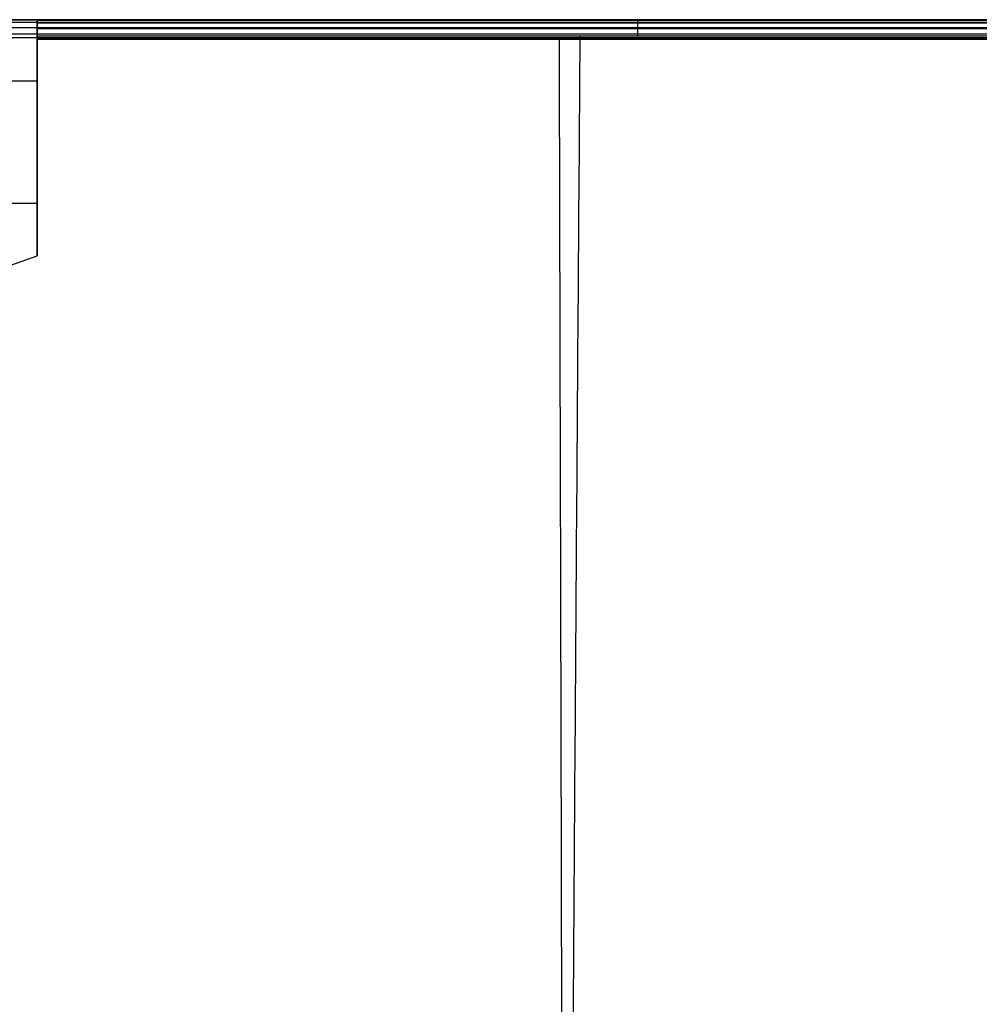
# Model space of a CAD drawing. Units: millimetres. Extents: x -298 to 298, y -298 to 298.
# Drawn here: x -253 to -201, y 243 to 298 of the extents above; entities that cross this region are included whole.
import ezdxf

# ---------------------------------------------------------------- set-up
doc = ezdxf.new("R2010")
doc.units = ezdxf.units.MM
doc.header["$MEASUREMENT"] = 0
doc.layers.get('0').update_dxf_attribs({"color": 8, "linetype": 'CONTINUOUS'})

# ---------------------------------------------------------------- blocks, each defined once
blk = doc.blocks.new('sgBrepBlock__181858432')
at = {"color": 0}
for p, q in [((-252.5, 284.469, 1.3), (-252.5, 296.423, 0.398)), ((-252.5, 296.423, 0.398), (252.5, 296.423, 0.398))]:
    blk.add_line(p, q, dxfattribs=at)
blk.add_polyline3d([(-275.03, 270.5, 1.3), (-274.942, 270.603, 1.3), (-274.048, 271.616, 1.3), (-273.122, 272.594, 1.3), (-272.164, 273.537, 1.3), (-271.075, 274.534, 1.3), (-269.947, 275.489, 1.3), (-268.781, 276.403, 1.3), (-267.58, 277.276, 1.3), (-266.237, 278.18, 1.3), (-264.864, 279.031, 1.3), (-263.351, 279.896, 1.3), (-261.691, 280.766, 1.3), (-259.761, 281.687, 1.3), (-257.796, 282.536, 1.3), (-255.549, 283.413, 1.3), (-252.756, 284.385, 1.3), (-252.5, 284.469, 1.3)], dxfattribs=at)
blk.add_spline([(-223.687, -296.385, 0.59), (-223.683, -294.958, 0.755), (-223.463, -199.435, 10.128), (-223.335, -109.641, 15.735), (-223.284, -22.544, 18.082), (-223.3, 63.111, 17.372), (-223.385, 151.598, 13.512), (-223.555, 243.444, 6.235), (-223.687, 296.385, 0.59)], degree=3, dxfattribs=at)
at = {"color": 0, "invisible_edges": 15}
for points in [[(-67.517, 188.878, 23.283), (-252.5, 284.469, 1.3), (-252.5, 296.423, 0.398)], [(-34.253, 197.609, 22.719), (-67.517, 188.878, 23.283), (-252.5, 296.423, 0.398)], [(0, 200.536, 22.5), (-34.253, 197.609, 22.719), (-252.5, 296.423, 0.398)], [(252.5, 296.423, 0.398), (0, 200.536, 22.5), (-252.5, 296.423, 0.398)], [(-252.5, 284.469, 1.3), (-151.804, 131.22, 24.407), (-275.03, 270.5, 1.3)], [(-252.5, 284.469, 1.3), (-275.03, 270.5, 1.3), (-258.954, 282.045, 1.3)], [(-252.5, 284.469, 1.3), (-127.194, 155.19, 24.373), (-151.804, 131.22, 24.407)], [(-98.797, 174.609, 23.932), (-127.194, 155.19, 24.373), (-252.5, 284.469, 1.3)], [(-67.517, 188.878, 23.283), (-98.797, 174.609, 23.932), (-252.5, 284.469, 1.3)], [(-282.5, 270.5, 0.947), (-171.97, 103.334, 24.019), (-187.05, 72.441, 23.384)], [(-282.5, 270.5, 0.947), (-187.05, 72.441, 23.384), (-196.659, 39.364, 22.787)], [(-282.5, 270.5, 0.947), (-196.659, 39.364, 22.787), (-199.566, 19.795, 22.575)], [(-282.5, 270.5, 0.947), (-199.566, 19.795, 22.575), (-200.536, 0, 22.5)], [(-282.5, 270.5, 0.947), (-200.536, 0, 22.5), (-282.5, -270.5, 0.947)], [(-275.03, 270.5, 1.3), (-171.97, 103.334, 24.019), (-282.5, 270.5, 0.947)], [(-275.03, 270.5, 1.3), (-151.804, 131.22, 24.407), (-171.97, 103.334, 24.019)]]:
    blk.add_3dface(points, dxfattribs=at)
blk = doc.blocks.new('sgBrepBlock_FACE_181858192')
at = {"color": 0}
blk.add_blockref('sgBrepBlock__181858432', (0, 0), dxfattribs=at)
blk = doc.blocks.new('sgBrepBlock__181858912')
at = {"color": 0}
for p, q in [((292.5, 297.5, 7.079), (-292.5, 297.5, 7.079)), ((-265.451, 297.5, 1.3), (265.451, 297.5, 1.3))]:
    blk.add_line(p, q, dxfattribs=at)
for points in [[(-292.5, 297.5, 5.663), (292.5, 297.5, 5.663)], [(-292.5, 297.5, 3.829), (292.5, 297.5, 3.829)], [(-292.5, 297.5, 1.995), (-130.859, 297.5, 1.995)], [(-241.475, 297.5, 7.497), (241.475, 297.5, 7.497)], [(-219.375, 297.5, 7.653), (-219.375, 297.5, 1.609)]]:
    blk.add_spline(points, degree=3, dxfattribs=at)
at = {"color": 0, "invisible_edges": 15}
for points in [[(292.5, 297.5, 7.079), (-292.5, 297.5, 7.079), (-265.451, 297.5, 1.3)], [(292.5, 297.5, 7.079), (-265.451, 297.5, 1.3), (265.451, 297.5, 1.3)]]:
    blk.add_3dface(points, dxfattribs=at)
blk = doc.blocks.new('sgBrepBlock_FACE_181858672')
at = {"color": 0}
blk.add_blockref('sgBrepBlock__181858912', (0, 0), dxfattribs=at)
blk = doc.blocks.new('sgBrepBlock__181859872')
at = {"color": 0}
for p, q in [((-265.451, 297.5, 1.3), (265.451, 297.5, 1.3)), ((-252.5, 297.495, 1.3), (-259.502, 297.499, 1.3)), ((252.5, 296.423, 0.398), (-252.5, 296.423, 0.398))]:
    blk.add_line(p, q, dxfattribs=at)
for points in [[(-252.5, 297.456, 1.103), (-252.5, 297.457, 1.107), (-252.5, 297.467, 1.142), (-252.5, 297.476, 1.177), (-252.5, 297.483, 1.212), (-252.5, 297.489, 1.248), (-252.5, 297.494, 1.284), (-252.5, 297.495, 1.3)], [(-252.5, 297.305, 0.803), (-252.5, 297.309, 0.808), (-252.5, 297.332, 0.842), (-252.5, 297.354, 0.876), (-252.5, 297.374, 0.911), (-252.5, 297.393, 0.947), (-252.5, 297.411, 0.983), (-252.5, 297.427, 1.021), (-252.5, 297.441, 1.058), (-252.5, 297.454, 1.097), (-252.5, 297.456, 1.103)], [(-252.5, 297.063, 0.57), (-252.5, 297.069, 0.573), (-252.5, 297.102, 0.597), (-252.5, 297.134, 0.622), (-252.5, 297.164, 0.649), (-252.5, 297.194, 0.676), (-252.5, 297.223, 0.705), (-252.5, 297.25, 0.735), (-252.5, 297.276, 0.766), (-252.5, 297.301, 0.798), (-252.5, 297.305, 0.803)], [(-252.5, 296.758, 0.43), (-252.5, 296.765, 0.431), (-252.5, 296.803, 0.443), (-252.5, 296.842, 0.456), (-252.5, 296.879, 0.471), (-252.5, 296.917, 0.487), (-252.5, 296.953, 0.504), (-252.5, 296.989, 0.524), (-252.5, 297.024, 0.544), (-252.5, 297.058, 0.566), (-252.5, 297.063, 0.57)], [(-252.5, 296.423, 0.398), (-252.5, 296.43, 0.398), (-252.5, 296.471, 0.396), (-252.5, 296.511, 0.396), (-252.5, 296.552, 0.397), (-252.5, 296.592, 0.4), (-252.5, 296.632, 0.404), (-252.5, 296.672, 0.411), (-252.5, 296.712, 0.418), (-252.5, 296.752, 0.428), (-252.5, 296.758, 0.43)]]:
    blk.add_polyline3d(points, dxfattribs=at)
for points in [[(-252.5, 297.482, 1.206), (252.5, 297.482, 1.206)], [(-252.5, 297.322, 0.826), (252.5, 297.322, 0.826)], [(-252.5, 297.005, 0.533), (252.5, 297.005, 0.533)], [(-252.5, 296.614, 0.402), (252.5, 296.614, 0.402)]]:
    blk.add_spline(points, degree=3, dxfattribs=at)
at = {"color": 0, "invisible_edges": 15}
for points in [[(-252.5, 297.495, 1.3), (-259.502, 297.499, 1.3), (-265.451, 297.5, 1.3)], [(252.5, 297.495, 1.3), (-252.5, 297.495, 1.3), (-265.451, 297.5, 1.3)], [(265.451, 297.5, 1.3), (252.5, 297.495, 1.3), (-265.451, 297.5, 1.3)], [(252.5, 297.478, 1.189), (-252.5, 297.456, 1.103), (-252.5, 297.495, 1.3)], [(252.5, 297.478, 1.189), (-252.5, 297.495, 1.3), (252.5, 297.495, 1.3)], [(252.5, 297.449, 1.08), (-252.5, 297.456, 1.103), (252.5, 297.478, 1.189)], [(252.5, 297.449, 1.08), (-252.5, 297.417, 0.998), (-252.5, 297.456, 1.103)], [(252.5, 297.408, 0.976), (-252.5, 297.417, 0.998), (252.5, 297.449, 1.08)], [(252.5, 297.408, 0.976), (-252.5, 297.367, 0.897), (-252.5, 297.417, 0.998)], [(252.5, 297.355, 0.877), (-252.5, 297.367, 0.897), (252.5, 297.408, 0.976)], [(252.5, 297.355, 0.877), (-252.5, 297.305, 0.803), (-252.5, 297.367, 0.897)], [(252.5, 297.291, 0.784), (-252.5, 297.305, 0.803), (252.5, 297.355, 0.877)], [(252.5, 297.291, 0.784), (-252.5, 297.234, 0.716), (-252.5, 297.305, 0.803)], [(252.5, 297.218, 0.699), (-252.5, 297.234, 0.716), (252.5, 297.291, 0.784)], [(252.5, 297.218, 0.699), (-252.5, 297.153, 0.638), (-252.5, 297.234, 0.716)], [(252.5, 297.135, 0.623), (-252.5, 297.153, 0.638), (252.5, 297.218, 0.699)], [(252.5, 297.135, 0.623), (-252.5, 297.063, 0.57), (-252.5, 297.153, 0.638)], [(252.5, 297.044, 0.557), (-252.5, 297.063, 0.57), (252.5, 297.135, 0.623)], [(252.5, 297.044, 0.557), (-252.5, 296.967, 0.512), (-252.5, 297.063, 0.57)], [(252.5, 296.947, 0.501), (-252.5, 296.967, 0.512), (252.5, 297.044, 0.557)], [(252.5, 296.947, 0.501), (-252.5, 296.865, 0.465), (-252.5, 296.967, 0.512)], [(252.5, 296.843, 0.457), (-252.5, 296.865, 0.465), (252.5, 296.947, 0.501)], [(252.5, 296.843, 0.457), (-252.5, 296.758, 0.43), (-252.5, 296.865, 0.465)], [(252.5, 296.736, 0.424), (-252.5, 296.758, 0.43), (252.5, 296.843, 0.457)], [(252.5, 296.736, 0.424), (-252.5, 296.648, 0.407), (-252.5, 296.758, 0.43)], [(252.5, 296.625, 0.403), (-252.5, 296.648, 0.407), (252.5, 296.736, 0.424)], [(252.5, 296.625, 0.403), (-252.5, 296.536, 0.396), (-252.5, 296.648, 0.407)], [(252.5, 296.423, 0.398), (-252.5, 296.536, 0.396), (252.5, 296.625, 0.403)], [(252.5, 296.423, 0.398), (-252.5, 296.423, 0.398), (-252.5, 296.536, 0.396)]]:
    blk.add_3dface(points, dxfattribs=at)
blk = doc.blocks.new('sgBrepBlock_FACE_181859632')
at = {"color": 0}
blk.add_blockref('sgBrepBlock__181859872', (0, 0), dxfattribs=at)
blk = doc.blocks.new('sgBrepBlock__181867072')
at = {"color": 0}
blk.add_line((-292.509, 296.516, 8.079), (292.509, 296.516, 8.079), dxfattribs=at)
blk.add_spline([(-222.539, -296.617, 8.625), (-222.55, -295.199, 8.791), (-223.137, -203.07, 17.944), (-223.494, -114.511, 23.611), (-223.649, -27.895, 26.11), (-223.617, 58.043, 25.584), (-223.392, 145.33, 21.993), (-222.956, 235.488, 15.097), (-222.539, 296.617, 8.625)], degree=3, dxfattribs=at)
at = {"color": 0, "invisible_edges": 15}
for points in [[(-292.509, 296.516, 8.079), (-142.615, 142.732, 32.371), (-296.516, 292.509, 8.079)], [(-77.057, 186.568, 31.372), (-100.664, 174.911, 31.87), (-292.509, 296.516, 8.079)], [(-51.991, 195.098, 30.87), (-77.057, 186.568, 31.372), (-292.509, 296.516, 8.079)], [(-26.276, 200.227, 30.507), (-51.991, 195.098, 30.87), (-292.509, 296.516, 8.079)], [(0, 201.949, 30.374), (-26.276, 200.227, 30.507), (-292.509, 296.516, 8.079)], [(292.509, 296.516, 8.079), (0, 201.949, 30.374), (-292.509, 296.516, 8.079)], [(-122.636, 160.236, 32.235), (-142.615, 142.732, 32.371), (-292.509, 296.516, 8.079)], [(-100.664, 174.911, 31.87), (-122.636, 160.236, 32.235), (-292.509, 296.516, 8.079)], [(-296.516, 292.509, 8.079), (-201.949, 0, 30.374), (-296.516, -292.509, 8.079)], [(-296.516, 292.509, 8.079), (-160.015, 122.925, 32.239), (-174.793, 100.868, 31.874)], [(-296.516, 292.509, 8.079), (-174.793, 100.868, 31.874), (-186.494, 77.234, 31.376)], [(-296.516, 292.509, 8.079), (-186.494, 77.234, 31.376), (-195.005, 52.334, 30.877)], [(-296.516, 292.509, 8.079), (-195.005, 52.334, 30.877), (-200.214, 26.374, 30.508)], [(-296.516, 292.509, 8.079), (-200.214, 26.374, 30.508), (-201.949, 0, 30.374)], [(-142.615, 142.732, 32.371), (-160.015, 122.925, 32.239), (-296.516, 292.509, 8.079)]]:
    blk.add_3dface(points, dxfattribs=at)
blk = doc.blocks.new('sgBrepBlock_FACE_181866832')
at = {"color": 0}
blk.add_blockref('sgBrepBlock__181867072', (0, 0), dxfattribs=at)
blk = doc.blocks.new('sgBrepBlock__181870912')
at = {"color": 0}
for p, q in [((292.5, 297.5, 7.079), (-292.5, 297.5, 7.079)), ((-292.509, 296.516, 8.079), (292.509, 296.516, 8.079))]:
    blk.add_line(p, q, dxfattribs=at)
for points in [[(292.505, 297.34, 7.622), (-292.505, 297.34, 7.622)], [(292.502, 297.484, 7.26), (-292.502, 297.484, 7.26)], [(-219.376, 297.5, 7.653), (-219.377, 297.5, 7.68), (-219.378, 297.497, 7.734), (-219.379, 297.491, 7.788), (-219.38, 297.482, 7.843), (-219.381, 297.469, 7.899), (-219.382, 297.453, 7.954), (-219.382, 297.434, 8.01), (-219.383, 297.411, 8.064), (-219.384, 297.385, 8.117), (-219.384, 297.356, 8.17), (-219.385, 297.323, 8.22), (-219.385, 297.287, 8.269), (-219.386, 297.249, 8.316), (-219.386, 297.207, 8.36), (-219.386, 297.163, 8.401), (-219.386, 297.116, 8.44), (-219.386, 297.068, 8.476), (-219.386, 297.018, 8.508), (-219.386, 296.967, 8.537), (-219.386, 296.914, 8.563), (-219.385, 296.861, 8.585), (-219.385, 296.808, 8.604), (-219.384, 296.754, 8.62), (-219.384, 296.7, 8.633), (-219.383, 296.647, 8.642), (-219.383, 296.621, 8.646)], [(292.509, 296.696, 8.06), (-292.509, 296.696, 8.06)], [(292.507, 297.056, 7.911), (-292.507, 297.056, 7.911)]]:
    blk.add_spline(points, degree=3, dxfattribs=at)
at = {"color": 0, "invisible_edges": 15}
for points in [[(-292.507, 297.064, 7.905), (292.507, 297.064, 7.905), (292.506, 297.213, 7.781)], [(-292.507, 297.064, 7.905), (292.506, 297.213, 7.781), (-292.506, 297.213, 7.781)], [(-292.506, 297.213, 7.781), (292.506, 297.213, 7.781), (292.505, 297.335, 7.63)], [(-292.506, 297.213, 7.781), (292.505, 297.335, 7.63), (-292.505, 297.335, 7.63)], [(-292.505, 297.335, 7.63), (292.505, 297.335, 7.63), (292.503, 297.425, 7.459)], [(-292.505, 297.335, 7.63), (292.503, 297.425, 7.459), (-292.503, 297.425, 7.459)], [(-292.503, 297.425, 7.459), (292.503, 297.425, 7.459), (-292.502, 297.481, 7.273)], [(-292.502, 297.481, 7.273), (292.502, 297.481, 7.273), (-292.5, 297.5, 7.079)], [(-292.502, 297.481, 7.273), (292.503, 297.425, 7.459), (292.502, 297.481, 7.273)], [(-292.5, 297.5, 7.079), (292.502, 297.481, 7.273), (292.5, 297.5, 7.079)], [(-292.509, 296.708, 8.057), (292.509, 296.708, 8.057), (292.508, 296.893, 7.999)], [(-292.509, 296.708, 8.057), (292.508, 296.893, 7.999), (-292.508, 296.893, 7.999)], [(-292.509, 296.516, 8.079), (292.509, 296.516, 8.079), (292.509, 296.708, 8.057)], [(-292.509, 296.516, 8.079), (292.509, 296.708, 8.057), (-292.509, 296.708, 8.057)], [(-292.508, 296.893, 7.999), (292.508, 296.893, 7.999), (292.507, 297.064, 7.905)], [(-292.508, 296.893, 7.999), (292.507, 297.064, 7.905), (-292.507, 297.064, 7.905)]]:
    blk.add_3dface(points, dxfattribs=at)
blk = doc.blocks.new('sgBrepBlock_FACE_181870672')
at = {"color": 0}
blk.add_blockref('sgBrepBlock__181870912', (0, 0), dxfattribs=at)
blk = doc.blocks.new('sgBrepBlock__232629104')
at = {"color": 0}
for p, q in [((-265.451, 297.5, 1.3), (-282.5, 297.5, 1.3)), ((-282.5, 297.5, 1.3), (-282.5, 270.5, 1.3)), ((-263.495, 297.5, 1.3), (-265.451, 297.5, 1.3)), ((-259.502, 297.499, 1.3), (-263.495, 297.5, 1.3)), ((-252.5, 297.495, 1.3), (-259.502, 297.499, 1.3)), ((-252.5, 284.469, 1.3), (-252.5, 297.495, 1.3)), ((-282.5, 270.5, 1.3), (-275.03, 270.5, 1.3))]:
    blk.add_line(p, q, dxfattribs=at)
for points in [[(-269.75, 285.5, 1.3), (-269.746, 285.641, 1.3), (-269.732, 285.782, 1.3), (-269.71, 285.922, 1.3), (-269.679, 286.06, 1.3), (-269.64, 286.195, 1.3), (-269.592, 286.328, 1.3), (-269.536, 286.458, 1.3), (-269.472, 286.584, 1.3), (-269.4, 286.706, 1.3), (-269.32, 286.823, 1.3), (-269.234, 286.934, 1.3), (-269.14, 287.04, 1.3), (-269.04, 287.14, 1.3), (-268.934, 287.234, 1.3), (-268.823, 287.32, 1.3), (-268.706, 287.4, 1.3), (-268.584, 287.472, 1.3), (-268.458, 287.536, 1.3), (-268.328, 287.592, 1.3), (-268.195, 287.64, 1.3), (-268.06, 287.679, 1.3), (-267.922, 287.71, 1.3), (-267.782, 287.732, 1.3), (-267.641, 287.746, 1.3), (-267.5, 287.75, 1.3), (-267.359, 287.746, 1.3), (-267.218, 287.732, 1.3), (-267.078, 287.71, 1.3), (-266.94, 287.679, 1.3), (-266.805, 287.64, 1.3), (-266.672, 287.592, 1.3), (-266.542, 287.536, 1.3), (-266.416, 287.472, 1.3), (-266.294, 287.4, 1.3), (-266.177, 287.32, 1.3), (-266.066, 287.234, 1.3), (-265.96, 287.14, 1.3), (-265.86, 287.04, 1.3), (-265.766, 286.934, 1.3), (-265.68, 286.823, 1.3), (-265.6, 286.706, 1.3), (-265.528, 286.584, 1.3), (-265.464, 286.458, 1.3), (-265.408, 286.328, 1.3), (-265.36, 286.195, 1.3), (-265.321, 286.06, 1.3), (-265.29, 285.922, 1.3), (-265.268, 285.782, 1.3), (-265.254, 285.641, 1.3), (-265.25, 285.5, 1.3)], [(-265.25, 285.5, 1.3), (-265.254, 285.359, 1.3), (-265.268, 285.218, 1.3), (-265.29, 285.078, 1.3), (-265.321, 284.94, 1.3), (-265.36, 284.805, 1.3), (-265.408, 284.672, 1.3), (-265.464, 284.542, 1.3), (-265.528, 284.416, 1.3), (-265.6, 284.294, 1.3), (-265.68, 284.177, 1.3), (-265.766, 284.066, 1.3), (-265.86, 283.96, 1.3), (-265.96, 283.86, 1.3), (-266.066, 283.766, 1.3), (-266.177, 283.68, 1.3), (-266.294, 283.6, 1.3), (-266.416, 283.528, 1.3), (-266.542, 283.464, 1.3), (-266.672, 283.408, 1.3), (-266.805, 283.36, 1.3), (-266.94, 283.321, 1.3), (-267.078, 283.29, 1.3), (-267.218, 283.268, 1.3), (-267.359, 283.254, 1.3), (-267.5, 283.25, 1.3), (-267.641, 283.254, 1.3), (-267.782, 283.268, 1.3), (-267.922, 283.29, 1.3), (-268.06, 283.321, 1.3), (-268.195, 283.36, 1.3), (-268.328, 283.408, 1.3), (-268.458, 283.464, 1.3), (-268.584, 283.528, 1.3), (-268.706, 283.6, 1.3), (-268.823, 283.68, 1.3), (-268.934, 283.766, 1.3), (-269.04, 283.86, 1.3), (-269.14, 283.96, 1.3), (-269.234, 284.066, 1.3), (-269.32, 284.177, 1.3), (-269.4, 284.294, 1.3), (-269.472, 284.416, 1.3), (-269.536, 284.542, 1.3), (-269.592, 284.672, 1.3), (-269.64, 284.805, 1.3), (-269.679, 284.94, 1.3), (-269.71, 285.078, 1.3), (-269.732, 285.218, 1.3), (-269.746, 285.359, 1.3), (-269.75, 285.5, 1.3)], [(-275.03, 270.5, 1.3), (-274.942, 270.603, 1.3), (-274.048, 271.616, 1.3), (-273.122, 272.594, 1.3), (-272.164, 273.537, 1.3), (-271.075, 274.534, 1.3), (-269.947, 275.489, 1.3), (-268.781, 276.403, 1.3), (-267.58, 277.276, 1.3), (-266.237, 278.18, 1.3), (-264.864, 279.031, 1.3), (-263.351, 279.896, 1.3), (-261.691, 280.766, 1.3), (-259.761, 281.687, 1.3), (-257.796, 282.536, 1.3), (-255.549, 283.413, 1.3), (-252.756, 284.385, 1.3), (-252.5, 284.469, 1.3)]]:
    blk.add_polyline3d(points, dxfattribs=at)
for points in [[(-278.75, 270.5, 1.3), (-278.75, 297.5, 1.3)], [(-271.25, 274.378, 1.3), (-271.25, 297.5, 1.3)], [(-263.75, 279.675, 1.3), (-263.75, 297.5, 1.3)], [(-256.25, 283.149, 1.3), (-256.25, 297.498, 1.3)], [(-282.5, 294.125, 1.3), (-252.5, 294.125, 1.3)], [(-282.5, 287.375, 1.3), (-268.744, 287.375, 1.3)], [(-266.256, 287.375, 1.3), (-252.5, 287.375, 1.3)], [(-282.5, 280.625, 1.3), (-261.97, 280.625, 1.3)], [(-282.5, 273.875, 1.3), (-271.804, 273.875, 1.3)]]:
    blk.add_spline(points, degree=3, dxfattribs=at)
at = {"color": 0, "invisible_edges": 15}
for points in [[(-265.451, 297.5, 1.3), (-282.5, 297.5, 1.3), (-268.856, 287.296, 1.3)], [(-269.712, 285.087, 1.3), (-282.5, 297.5, 1.3), (-282.5, 270.5, 1.3)], [(-269.75, 285.5, 1.3), (-282.5, 297.5, 1.3), (-269.712, 285.087, 1.3)], [(-269.712, 285.913, 1.3), (-282.5, 297.5, 1.3), (-269.75, 285.5, 1.3)], [(-269.598, 286.313, 1.3), (-282.5, 297.5, 1.3), (-269.712, 285.913, 1.3)], [(-269.413, 286.684, 1.3), (-282.5, 297.5, 1.3), (-269.598, 286.313, 1.3)], [(-269.163, 287.016, 1.3), (-282.5, 297.5, 1.3), (-269.413, 286.684, 1.3)], [(-268.856, 287.296, 1.3), (-282.5, 297.5, 1.3), (-269.163, 287.016, 1.3)], [(-265.451, 297.5, 1.3), (-268.856, 287.296, 1.3), (-268.503, 287.514, 1.3)], [(-265.451, 297.5, 1.3), (-268.503, 287.514, 1.3), (-268.116, 287.664, 1.3)], [(-265.451, 297.5, 1.3), (-268.116, 287.664, 1.3), (-267.708, 287.74, 1.3)], [(-265.451, 297.5, 1.3), (-267.708, 287.74, 1.3), (-267.292, 287.74, 1.3)], [(-265.451, 297.5, 1.3), (-267.292, 287.74, 1.3), (-266.884, 287.664, 1.3)], [(-265.451, 297.5, 1.3), (-266.884, 287.664, 1.3), (-266.497, 287.514, 1.3)], [(-263.495, 297.5, 1.3), (-265.451, 297.5, 1.3), (-266.497, 287.514, 1.3)], [(-263.495, 297.5, 1.3), (-266.497, 287.514, 1.3), (-266.144, 287.296, 1.3)], [(-263.495, 297.5, 1.3), (-266.144, 287.296, 1.3), (-265.837, 287.016, 1.3)], [(-259.502, 297.499, 1.3), (-263.495, 297.5, 1.3), (-265.837, 287.016, 1.3)], [(-259.502, 297.499, 1.3), (-265.837, 287.016, 1.3), (-265.587, 286.684, 1.3)], [(-259.502, 297.499, 1.3), (-265.587, 286.684, 1.3), (-265.402, 286.313, 1.3)], [(-259.502, 297.499, 1.3), (-265.402, 286.313, 1.3), (-258.954, 282.045, 1.3)], [(-259.502, 297.499, 1.3), (-258.954, 282.045, 1.3), (-252.5, 284.469, 1.3)], [(-252.5, 297.495, 1.3), (-259.502, 297.499, 1.3), (-252.5, 284.469, 1.3)], [(-258.954, 282.045, 1.3), (-265.402, 286.313, 1.3), (-265.288, 285.913, 1.3)], [(-258.954, 282.045, 1.3), (-265.288, 285.913, 1.3), (-265.25, 285.5, 1.3)], [(-258.954, 282.045, 1.3), (-265.25, 285.5, 1.3), (-265.288, 285.087, 1.3)], [(-269.712, 285.087, 1.3), (-282.5, 270.5, 1.3), (-269.598, 284.687, 1.3)], [(-269.598, 284.687, 1.3), (-282.5, 270.5, 1.3), (-270.403, 275.112, 1.3)], [(-269.598, 284.687, 1.3), (-270.403, 275.112, 1.3), (-269.413, 284.316, 1.3)], [(-258.954, 282.045, 1.3), (-265.402, 284.687, 1.3), (-265.587, 284.316, 1.3)], [(-258.954, 282.045, 1.3), (-265.288, 285.087, 1.3), (-265.402, 284.687, 1.3)], [(-269.413, 284.316, 1.3), (-270.403, 275.112, 1.3), (-269.163, 283.984, 1.3)], [(-258.954, 282.045, 1.3), (-265.587, 284.316, 1.3), (-265.837, 283.984, 1.3)], [(-268.856, 283.704, 1.3), (-269.163, 283.984, 1.3), (-270.403, 275.112, 1.3)], [(-268.503, 283.486, 1.3), (-268.856, 283.704, 1.3), (-270.403, 275.112, 1.3)], [(-266.144, 283.704, 1.3), (-266.497, 283.486, 1.3), (-265.072, 278.907, 1.3)], [(-265.837, 283.984, 1.3), (-266.144, 283.704, 1.3), (-265.072, 278.907, 1.3)], [(-258.954, 282.045, 1.3), (-265.837, 283.984, 1.3), (-265.072, 278.907, 1.3)], [(-268.116, 283.336, 1.3), (-268.503, 283.486, 1.3), (-270.403, 275.112, 1.3)], [(-268.116, 283.336, 1.3), (-270.403, 275.112, 1.3), (-265.072, 278.907, 1.3)], [(-267.708, 283.26, 1.3), (-268.116, 283.336, 1.3), (-265.072, 278.907, 1.3)], [(-267.292, 283.26, 1.3), (-267.708, 283.26, 1.3), (-265.072, 278.907, 1.3)], [(-266.884, 283.336, 1.3), (-267.292, 283.26, 1.3), (-265.072, 278.907, 1.3)], [(-266.497, 283.486, 1.3), (-266.884, 283.336, 1.3), (-265.072, 278.907, 1.3)], [(-270.403, 275.112, 1.3), (-282.5, 270.5, 1.3), (-275.03, 270.5, 1.3)]]:
    blk.add_3dface(points, dxfattribs=at)
blk = doc.blocks.new('sgBrepBlock_FACE_232628864')
at = {"color": 0}
blk.add_blockref('sgBrepBlock__232629104', (0, 0), dxfattribs=at)
blk = doc.blocks.new('sgBrepBlock__232630544')
at = {"color": 0}
for p, q in [((-252.5, 284.469, 1.3), (-252.5, 297.495, 1.3)), ((-252.5, 296.423, 0.398), (-252.5, 284.469, 1.3))]:
    blk.add_line(p, q, dxfattribs=at)
for points in [[(-252.5, 297.495, 1.3), (-252.5, 297.495, 1.296), (-252.5, 297.491, 1.26), (-252.5, 297.485, 1.224), (-252.5, 297.478, 1.189), (-252.5, 297.47, 1.154), (-252.5, 297.461, 1.119), (-252.5, 297.456, 1.103)], [(-252.5, 297.456, 1.103), (-252.5, 297.454, 1.097), (-252.5, 297.441, 1.058), (-252.5, 297.427, 1.021), (-252.5, 297.411, 0.983), (-252.5, 297.393, 0.947), (-252.5, 297.374, 0.911), (-252.5, 297.354, 0.876), (-252.5, 297.332, 0.842), (-252.5, 297.309, 0.808), (-252.5, 297.305, 0.803)], [(-252.5, 297.305, 0.803), (-252.5, 297.301, 0.798), (-252.5, 297.276, 0.766), (-252.5, 297.25, 0.735), (-252.5, 297.223, 0.705), (-252.5, 297.194, 0.676), (-252.5, 297.164, 0.649), (-252.5, 297.134, 0.622), (-252.5, 297.102, 0.597), (-252.5, 297.069, 0.573), (-252.5, 297.063, 0.57)], [(-252.5, 297.063, 0.57), (-252.5, 297.058, 0.566), (-252.5, 297.024, 0.544), (-252.5, 296.989, 0.524), (-252.5, 296.953, 0.504), (-252.5, 296.917, 0.487), (-252.5, 296.879, 0.471), (-252.5, 296.842, 0.456), (-252.5, 296.803, 0.443), (-252.5, 296.765, 0.431), (-252.5, 296.758, 0.43)], [(-252.5, 296.758, 0.43), (-252.5, 296.752, 0.428), (-252.5, 296.712, 0.418), (-252.5, 296.672, 0.411), (-252.5, 296.632, 0.404), (-252.5, 296.592, 0.4), (-252.5, 296.552, 0.397), (-252.5, 296.511, 0.396), (-252.5, 296.471, 0.396), (-252.5, 296.43, 0.398), (-252.5, 296.423, 0.398)]]:
    blk.add_polyline3d(points, dxfattribs=at)
for points in [[(-252.5, 297.478, 1.187), (-252.5, 285.994, 1.187)], [(-252.5, 297.4, 0.961), (-252.5, 289.021, 0.961)], [(-252.5, 297.25, 0.735), (-252.5, 292.018, 0.735)], [(-252.5, 296.961, 0.508), (-252.5, 294.987, 0.508)], [(-252.5, 295.867, 0.441), (-252.5, 295.867, 1.3)], [(-252.5, 292.61, 0.69), (-252.5, 292.61, 1.3)], [(-252.5, 289.354, 0.936), (-252.5, 289.354, 1.3)], [(-252.5, 286.097, 1.179), (-252.5, 286.097, 1.3)]]:
    blk.add_spline(points, degree=3, dxfattribs=at)
at = {"color": 0, "invisible_edges": 15}
for points in [[(-252.5, 297.495, 1.3), (-252.5, 297.456, 1.103), (-252.5, 297.417, 0.998)], [(-252.5, 297.495, 1.3), (-252.5, 296.967, 0.512), (-252.5, 296.865, 0.465)], [(-252.5, 297.495, 1.3), (-252.5, 297.153, 0.638), (-252.5, 296.967, 0.512)], [(-252.5, 297.495, 1.3), (-252.5, 297.417, 0.998), (-252.5, 297.153, 0.638)], [(-252.5, 297.495, 1.3), (-252.5, 296.865, 0.465), (-252.5, 296.648, 0.407)], [(-252.5, 296.536, 0.396), (-252.5, 297.495, 1.3), (-252.5, 296.648, 0.407)], [(-252.5, 296.423, 0.398), (-252.5, 297.495, 1.3), (-252.5, 296.536, 0.396)], [(-252.5, 284.469, 1.3), (-252.5, 297.495, 1.3), (-252.5, 296.423, 0.398)], [(-252.5, 297.417, 0.998), (-252.5, 297.234, 0.716), (-252.5, 297.153, 0.638)], [(-252.5, 297.417, 0.998), (-252.5, 297.367, 0.897), (-252.5, 297.234, 0.716)], [(-252.5, 297.367, 0.897), (-252.5, 297.305, 0.803), (-252.5, 297.234, 0.716)], [(-252.5, 296.967, 0.512), (-252.5, 297.153, 0.638), (-252.5, 297.063, 0.57)], [(-252.5, 296.648, 0.407), (-252.5, 296.865, 0.465), (-252.5, 296.758, 0.43)]]:
    blk.add_3dface(points, dxfattribs=at)
blk = doc.blocks.new('sgBrepBlock_FACE_232630304')
at = {"color": 0}
blk.add_blockref('sgBrepBlock__232630544', (0, 0), dxfattribs=at)

msp = doc.modelspace()

# ---------------------------------------------------------------- block references
at = {"color": 254, "true_color": 0xcad1ee}
for name in ['sgBrepBlock_FACE_181870672', 'sgBrepBlock_FACE_181858672', 'sgBrepBlock_FACE_232628864', 'sgBrepBlock_FACE_181859632', 'sgBrepBlock_FACE_232630304', 'sgBrepBlock_FACE_181866832', 'sgBrepBlock_FACE_181858192']:
    msp.add_blockref(name, (0, 0), dxfattribs=at)

doc.saveas('drawing.dxf')
